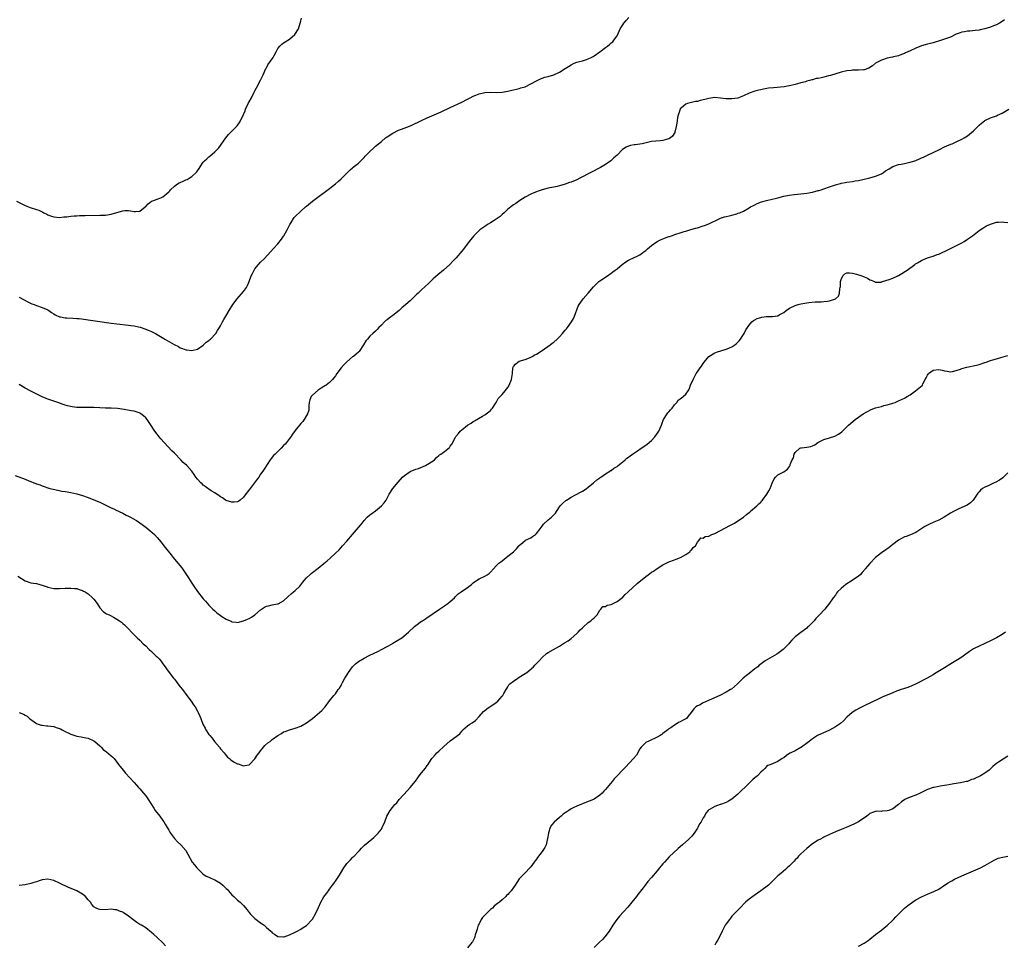
# Model space of a CAD drawing. Units: inches. Extents: x 2553000 to 2556000, y 1518000 to 1521000.
# Drawn here: x 2555077 to 2555420, y 1520505 to 1520826 of the extents above; entities that cross this region are included whole.
import ezdxf

# ---------------------------------------------------------------- set-up
doc = ezdxf.new("R2010")
doc.units = ezdxf.units.IN
doc.header["$MEASUREMENT"] = 0
doc.layers.add('LD25531518_10ft', color=123, linetype='Continuous')

msp = doc.modelspace()

# ---------------------------------------------------------------- linework, layer by layer
at = {"layer": 'LD25531518_10ft'}
for points, elevation in [([(2555076.09, 1520763), (2555079, 1520761.48), (2555080.18, 1520761), (2555080.79, 1520760.79), (2555083, 1520760.14), (2555083.83, 1520759.83), (2555085.19, 1520759.19), (2555085.51, 1520759), (2555086.54, 1520758.54), (2555087, 1520758.26), (2555088.2, 1520757.8), (2555089, 1520757.54), (2555091, 1520757.37), (2555092.48, 1520757.52), (2555093.61, 1520757.61), (2555095, 1520757.79), (2555096.1, 1520757.9), (2555097, 1520757.94), (2555097.99, 1520758.01), (2555099.93, 1520758.07), (2555105, 1520758.14), (2555107, 1520758.19), (2555109, 1520758.46), (2555111, 1520759.07), (2555113, 1520759.67), (2555113.72, 1520759.72), (2555115, 1520759.73), (2555115.68, 1520759.68), (2555117, 1520759.37), (2555117.47, 1520759.47), (2555119, 1520759.53), (2555120.82, 1520761), (2555121, 1520761.17), (2555121.89, 1520762.11), (2555123, 1520762.96), (2555123.08, 1520763), (2555125, 1520763.68), (2555126.23, 1520764.23), (2555127, 1520764.53), (2555127.55, 1520765), (2555128.36, 1520765.64), (2555129, 1520766.25), (2555129.34, 1520766.66), (2555129.6, 1520767), (2555131, 1520768.21), (2555132.1, 1520769), (2555132.65, 1520769.35), (2555133, 1520769.52), (2555134.04, 1520769.96), (2555135, 1520770.45), (2555135.41, 1520770.59), (2555136.13, 1520771), (2555137, 1520771.55), (2555138.61, 1520773), (2555138.8, 1520773.2), (2555139, 1520773.54), (2555139.64, 1520774.36), (2555139.97, 1520775), (2555141, 1520776.55), (2555141.41, 1520777), (2555142.26, 1520777.74), (2555143, 1520778.5), (2555143.3, 1520778.7), (2555145, 1520780.13), (2555146.39, 1520781.61), (2555147, 1520782.43), (2555147.21, 1520782.79), (2555148.83, 1520785), (2555149.83, 1520786.17), (2555150.6, 1520787), (2555152.58, 1520789), (2555152.78, 1520789.22), (2555153.64, 1520790.36), (2555153.97, 1520791), (2555155, 1520793.14), (2555155.57, 1520794.43), (2555155.75, 1520795), (2555156.78, 1520797.22), (2555157, 1520797.64), (2555157.76, 1520799), (2555158.78, 1520801), (2555159, 1520801.46), (2555159.53, 1520802.47), (2555160.89, 1520805.11), (2555161.82, 1520807), (2555162.84, 1520809.16), (2555163, 1520809.41), (2555163.54, 1520810.46), (2555165, 1520812.59), (2555165.31, 1520813), (2555165.76, 1520813.76), (2555166.43, 1520815), (2555167, 1520816.15), (2555167.65, 1520817), (2555168.38, 1520817.62), (2555169, 1520818.08), (2555169.55, 1520818.45), (2555171, 1520819.37), (2555172.94, 1520821.05), (2555174.19, 1520823), (2555174.78, 1520825), (2555174.81, 1520825.19), (2555175, 1520825.83), (2555175.24, 1520826.76)], 8620), ([(2555077, 1520729.57), (2555079.98, 1520727.98), (2555081.34, 1520727.34), (2555082.22, 1520727), (2555083, 1520726.68), (2555085, 1520725.99), (2555087, 1520725.14), (2555087.24, 1520725), (2555088.25, 1520724.25), (2555089, 1520723.75), (2555089.47, 1520723.47), (2555091, 1520722.73), (2555091.3, 1520722.7), (2555093, 1520722.42), (2555093.58, 1520722.42), (2555095.66, 1520722.34), (2555097, 1520722.23), (2555097.87, 1520722.13), (2555109, 1520720.58), (2555111, 1520720.33), (2555115, 1520719.9), (2555115.79, 1520719.79), (2555117, 1520719.59), (2555117.49, 1520719.49), (2555119.11, 1520719.11), (2555121, 1520718.51), (2555121.83, 1520718.17), (2555123, 1520717.71), (2555124.43, 1520717), (2555127.27, 1520715.27), (2555127.69, 1520715), (2555130.9, 1520713.1), (2555132.39, 1520712.39), (2555133, 1520711.99), (2555133.78, 1520711.78), (2555135, 1520711.3), (2555135.3, 1520711.3), (2555137, 1520711.08), (2555139, 1520711.55), (2555141, 1520712.86), (2555142.09, 1520713.91), (2555143, 1520714.53), (2555143.25, 1520714.75), (2555143.58, 1520715), (2555145.42, 1520717), (2555146.02, 1520717.98), (2555146.68, 1520719), (2555147, 1520719.58), (2555147.71, 1520721), (2555148.16, 1520721.84), (2555148.83, 1520723), (2555150.08, 1520725), (2555151.36, 1520727), (2555152.81, 1520729), (2555155, 1520731.58), (2555156.03, 1520733), (2555156.37, 1520733.63), (2555157.06, 1520735), (2555157.75, 1520737), (2555158.11, 1520737.89), (2555158.69, 1520739), (2555159, 1520739.43), (2555160.27, 1520741), (2555161, 1520741.79), (2555162.18, 1520743), (2555164.53, 1520745.47), (2555165.49, 1520746.51), (2555167, 1520748.2), (2555168.24, 1520749.76), (2555169, 1520750.81), (2555169.12, 1520751), (2555170.25, 1520753), (2555171, 1520754.63), (2555171.13, 1520754.87), (2555171.6, 1520755.6), (2555172.47, 1520757), (2555172.7, 1520757.3), (2555173, 1520757.63), (2555175, 1520759.53), (2555176.65, 1520761), (2555177, 1520761.33), (2555179, 1520763.01), (2555185, 1520767.47), (2555187.01, 1520769), (2555188.06, 1520769.94), (2555189, 1520770.76), (2555192.1, 1520773.9), (2555193, 1520774.64), (2555193.19, 1520774.81), (2555195, 1520776.26), (2555195.86, 1520777), (2555197, 1520778.18), (2555197.38, 1520778.62), (2555199, 1520780.31), (2555200.37, 1520781.63), (2555201, 1520782.13), (2555202, 1520783), (2555203, 1520783.82), (2555204.49, 1520785), (2555204.76, 1520785.24), (2555205, 1520785.41), (2555207, 1520786.71), (2555209, 1520787.67), (2555210.02, 1520788.02), (2555212.84, 1520789.16), (2555213, 1520789.2), (2555213.37, 1520789.37), (2555217, 1520791.12), (2555219, 1520792.03), (2555223.84, 1520794.16), (2555227, 1520795.61), (2555231, 1520797.49), (2555233, 1520798.51), (2555233.93, 1520799), (2555235, 1520799.53), (2555235.93, 1520799.93), (2555237, 1520800.37), (2555239, 1520800.87), (2555241, 1520800.93), (2555243, 1520800.86), (2555245, 1520800.98), (2555247, 1520801.33), (2555248.37, 1520801.63), (2555249, 1520801.73), (2555250, 1520802), (2555251, 1520802.17), (2555251.58, 1520802.42), (2555253, 1520802.85), (2555255, 1520803.82), (2555257, 1520804.92), (2555258.38, 1520805.62), (2555259.85, 1520806.15), (2555261, 1520806.43), (2555263, 1520807.03), (2555265, 1520807.86), (2555267, 1520809.15), (2555268.07, 1520809.93), (2555269, 1520810.49), (2555270.12, 1520811), (2555271, 1520811.35), (2555271.51, 1520811.51), (2555273, 1520811.9), (2555274.37, 1520812.37), (2555275, 1520812.53), (2555276.05, 1520813), (2555276.68, 1520813.32), (2555277, 1520813.54), (2555279.02, 1520814.98), (2555281, 1520816.48), (2555281.66, 1520817), (2555282.44, 1520817.56), (2555283, 1520818.08), (2555283.5, 1520818.5), (2555283.88, 1520819), (2555285, 1520820.59), (2555286.13, 1520823), (2555287, 1520824.38), (2555287.43, 1520825), (2555288.16, 1520825.84), (2555289.11, 1520826.89)], 8630), ([(2555419.89, 1520826.11), (2555418.67, 1520825.33), (2555418.12, 1520825), (2555417, 1520824.39), (2555416.03, 1520824.03), (2555415, 1520823.62), (2555413, 1520823.04), (2555411.36, 1520822.64), (2555411, 1520822.57), (2555409.64, 1520822.36), (2555407.8, 1520822.2), (2555407, 1520822.16), (2555405.97, 1520821.97), (2555405, 1520821.82), (2555404.38, 1520821.62), (2555403, 1520821.08), (2555401, 1520820.14), (2555399, 1520819.36), (2555397.21, 1520818.79), (2555395.67, 1520818.33), (2555395, 1520818.16), (2555394.11, 1520817.89), (2555393, 1520817.62), (2555391, 1520817.03), (2555389, 1520816.31), (2555387, 1520815.38), (2555385.39, 1520814.61), (2555385, 1520814.41), (2555383.97, 1520814.03), (2555383, 1520813.63), (2555381.22, 1520813.22), (2555380.88, 1520813.12), (2555380.17, 1520813), (2555379, 1520812.75), (2555377, 1520812.06), (2555374.97, 1520811), (2555373.93, 1520810.07), (2555372.67, 1520809.33), (2555371, 1520808.75), (2555370.73, 1520808.73), (2555369, 1520808.56), (2555368.55, 1520808.55), (2555367, 1520808.58), (2555366.53, 1520808.53), (2555365, 1520808.43), (2555363, 1520807.95), (2555359.27, 1520806.73), (2555358.58, 1520806.58), (2555357, 1520806.17), (2555356.03, 1520805.97), (2555355, 1520805.75), (2555354.35, 1520805.65), (2555353, 1520805.29), (2555352.75, 1520805.25), (2555351.98, 1520805), (2555351, 1520804.74), (2555350.6, 1520804.6), (2555349, 1520804.17), (2555347.81, 1520803.81), (2555347, 1520803.58), (2555345, 1520803.11), (2555344.33, 1520803), (2555343.15, 1520802.85), (2555339.49, 1520802.51), (2555337.7, 1520802.3), (2555336, 1520802), (2555335, 1520801.79), (2555334.36, 1520801.64), (2555333, 1520801.28), (2555331, 1520800.58), (2555329, 1520799.67), (2555327.25, 1520799), (2555327, 1520798.92), (2555325, 1520798.6), (2555323, 1520798.6), (2555321, 1520798.92), (2555319.1, 1520799.1), (2555319, 1520799.09), (2555317, 1520798.78), (2555315.62, 1520798.38), (2555313.99, 1520798.01), (2555313, 1520797.75), (2555312.33, 1520797.67), (2555309.56, 1520797), (2555309, 1520796.78), (2555307.47, 1520795.47), (2555307, 1520795.1), (2555306.94, 1520795), (2555306.26, 1520793), (2555306.08, 1520792.08), (2555305.91, 1520791), (2555305.82, 1520790.18), (2555305.62, 1520789), (2555305.13, 1520787), (2555305.09, 1520786.91), (2555304.33, 1520785.67), (2555303.56, 1520785), (2555303, 1520784.67), (2555302.57, 1520784.57), (2555301, 1520784.09), (2555300.03, 1520784.03), (2555297, 1520783.73), (2555293.72, 1520783), (2555293, 1520782.87), (2555291.37, 1520782.63), (2555291, 1520782.63), (2555289.64, 1520782.36), (2555289, 1520782.18), (2555288.14, 1520781.86), (2555286.97, 1520781), (2555285, 1520778.99), (2555283.95, 1520778.05), (2555283, 1520777.13), (2555282.81, 1520777), (2555281, 1520775.8), (2555279.23, 1520774.77), (2555275.95, 1520773), (2555272.1, 1520771), (2555271, 1520770.49), (2555269, 1520769.65), (2555268.52, 1520769.48), (2555267, 1520768.92), (2555265, 1520768.32), (2555264.16, 1520768.16), (2555263, 1520767.89), (2555261.64, 1520767.64), (2555261, 1520767.51), (2555259, 1520766.99), (2555257.55, 1520766.45), (2555257, 1520766.28), (2555256.1, 1520765.9), (2555255, 1520765.48), (2555253, 1520764.43), (2555251.19, 1520763.19), (2555249.75, 1520762.25), (2555249, 1520761.7), (2555248.56, 1520761.44), (2555247, 1520760.18), (2555245.69, 1520759), (2555245, 1520758.33), (2555244.29, 1520757.71), (2555243, 1520756.71), (2555242.26, 1520756.26), (2555241, 1520755.46), (2555240.2, 1520755), (2555239.48, 1520754.52), (2555239, 1520754.24), (2555237.27, 1520753), (2555237, 1520752.76), (2555235.22, 1520751), (2555233.58, 1520749), (2555231.64, 1520746.36), (2555231, 1520745.58), (2555229, 1520743.27), (2555227.89, 1520742.11), (2555226.88, 1520741), (2555224.65, 1520739), (2555222.65, 1520737.35), (2555221, 1520735.95), (2555219.47, 1520734.53), (2555217, 1520732.15), (2555215.77, 1520731), (2555215.39, 1520730.61), (2555214.36, 1520729.64), (2555213, 1520728.35), (2555211.51, 1520727), (2555210.15, 1520725.85), (2555209.21, 1520725), (2555207, 1520723.23), (2555205.69, 1520722.31), (2555205, 1520721.75), (2555204.56, 1520721.44), (2555204.05, 1520721), (2555203, 1520719.89), (2555202.13, 1520719), (2555201.6, 1520718.4), (2555201, 1520717.77), (2555200.06, 1520717), (2555199, 1520716.04), (2555198.13, 1520715), (2555197.6, 1520714.4), (2555196.78, 1520713), (2555195.27, 1520710.73), (2555195, 1520710.44), (2555194.25, 1520709.75), (2555193.3, 1520709), (2555193, 1520708.78), (2555191, 1520707.11), (2555190.89, 1520707), (2555189.97, 1520706.03), (2555189, 1520704.95), (2555187.52, 1520703), (2555187, 1520702.21), (2555186.47, 1520701.53), (2555186.04, 1520701), (2555185, 1520699.92), (2555183.76, 1520699), (2555183.31, 1520698.69), (2555183, 1520698.56), (2555182.11, 1520697.89), (2555181, 1520697.25), (2555179, 1520695.48), (2555178.63, 1520695), (2555178.16, 1520693.84), (2555177.93, 1520693), (2555177.79, 1520691.79), (2555177.76, 1520691), (2555177.71, 1520690.29), (2555177.34, 1520689), (2555177, 1520688.36), (2555176.13, 1520687), (2555175.62, 1520686.38), (2555175, 1520685.59), (2555173, 1520683.15), (2555172.06, 1520681.94), (2555171.47, 1520681), (2555171, 1520680.4), (2555169.97, 1520679), (2555169.53, 1520678.47), (2555169, 1520677.95), (2555168.09, 1520677), (2555166, 1520675), (2555165.52, 1520674.48), (2555164.29, 1520673), (2555162.22, 1520669.78), (2555161.75, 1520669), (2555161, 1520667.98), (2555160.32, 1520667), (2555159.74, 1520666.26), (2555157.32, 1520663), (2555157, 1520662.52), (2555156.31, 1520661.69), (2555155, 1520659.94), (2555153.92, 1520659), (2555153.39, 1520658.61), (2555153, 1520658.41), (2555151.75, 1520658.25), (2555151, 1520658.24), (2555149, 1520658.85), (2555148.73, 1520659), (2555147.71, 1520659.71), (2555147, 1520660.09), (2555146.51, 1520660.51), (2555145, 1520661.47), (2555143.81, 1520662.19), (2555143, 1520662.73), (2555142.85, 1520662.85), (2555142.62, 1520663), (2555141.72, 1520663.72), (2555141, 1520664.18), (2555140.61, 1520664.61), (2555140.15, 1520665), (2555139, 1520666.29), (2555138.47, 1520667), (2555137.87, 1520667.87), (2555137.01, 1520669), (2555135.26, 1520671), (2555134.08, 1520672.08), (2555133.27, 1520673), (2555131, 1520675.28), (2555130.12, 1520676.12), (2555127.39, 1520679), (2555126.31, 1520680.31), (2555125.71, 1520681), (2555125, 1520681.97), (2555124.21, 1520683), (2555123.7, 1520683.7), (2555122.91, 1520684.91), (2555121.46, 1520687), (2555121, 1520687.55), (2555120.29, 1520688.29), (2555119.32, 1520689), (2555119, 1520689.21), (2555118.7, 1520689.3), (2555117, 1520689.87), (2555115.95, 1520690.05), (2555113.48, 1520690.52), (2555111.13, 1520690.87), (2555109, 1520690.94), (2555107, 1520690.93), (2555105, 1520691.06), (2555103, 1520691.23), (2555101, 1520691.25), (2555099, 1520691.16), (2555097, 1520691.23), (2555095.46, 1520691.46), (2555093.81, 1520691.81), (2555093, 1520692.07), (2555092.27, 1520692.27), (2555090.79, 1520692.79), (2555089, 1520693.37), (2555087, 1520694.09), (2555086.38, 1520694.38), (2555085, 1520694.96), (2555081, 1520696.88), (2555079, 1520697.96), (2555077, 1520699.21)], 8640), ([(2555075.55, 1520667.55), (2555079, 1520666.22), (2555080.34, 1520665.66), (2555081, 1520665.43), (2555082.1, 1520665), (2555082.77, 1520664.77), (2555083, 1520664.66), (2555084.25, 1520664.25), (2555085, 1520663.9), (2555085.68, 1520663.68), (2555087, 1520663.19), (2555087.68, 1520663), (2555089.38, 1520662.62), (2555091.86, 1520662.14), (2555093, 1520661.93), (2555095, 1520661.6), (2555097, 1520661.21), (2555099, 1520660.62), (2555101, 1520659.89), (2555103, 1520659.07), (2555105, 1520658.2), (2555109, 1520656.33), (2555109.94, 1520655.94), (2555111, 1520655.38), (2555111.27, 1520655.27), (2555111.77, 1520655), (2555113, 1520654.39), (2555114.25, 1520653.75), (2555115, 1520653.38), (2555115.72, 1520653), (2555116.57, 1520652.57), (2555117.84, 1520651.84), (2555119, 1520651.03), (2555121, 1520649.55), (2555122.41, 1520648.41), (2555124.05, 1520647), (2555125, 1520645.96), (2555126.34, 1520644.34), (2555127.3, 1520643), (2555129.89, 1520639.89), (2555130.56, 1520639), (2555132.18, 1520637), (2555133, 1520636.04), (2555133.49, 1520635.49), (2555133.86, 1520635), (2555135.25, 1520633), (2555135.94, 1520631.94), (2555136.44, 1520631), (2555137, 1520630.06), (2555137.7, 1520629), (2555139, 1520627.18), (2555141, 1520624.65), (2555141.78, 1520623.78), (2555143, 1520622.38), (2555144.38, 1520621), (2555145, 1520620.4), (2555145.79, 1520619.79), (2555147, 1520618.82), (2555147.52, 1520618.48), (2555149, 1520617.57), (2555150.34, 1520617), (2555150.78, 1520616.78), (2555151, 1520616.63), (2555152.5, 1520616.5), (2555153, 1520616.42), (2555155, 1520616.95), (2555156.43, 1520617.57), (2555157, 1520617.76), (2555157.77, 1520618.23), (2555159, 1520619.01), (2555161, 1520620.77), (2555161.29, 1520621), (2555162.33, 1520621.67), (2555163, 1520622.02), (2555163.78, 1520622.22), (2555165, 1520622.49), (2555166.83, 1520622.83), (2555167, 1520622.84), (2555167.12, 1520622.88), (2555169, 1520623.96), (2555170.54, 1520625.46), (2555171.6, 1520626.4), (2555172.44, 1520627), (2555173, 1520627.48), (2555174.59, 1520629), (2555175, 1520629.52), (2555175.63, 1520630.37), (2555176.14, 1520631), (2555177, 1520631.92), (2555178.14, 1520633), (2555178.61, 1520633.39), (2555181, 1520635.29), (2555183, 1520636.91), (2555184.13, 1520637.87), (2555185.19, 1520638.81), (2555187, 1520640.46), (2555188.29, 1520641.71), (2555189.5, 1520643), (2555191, 1520644.69), (2555193.01, 1520646.99), (2555195.76, 1520650.24), (2555196.33, 1520651), (2555197, 1520651.84), (2555198.12, 1520653), (2555199, 1520653.81), (2555199.7, 1520654.3), (2555201, 1520655.28), (2555203.05, 1520657), (2555203.97, 1520658.03), (2555204.63, 1520659), (2555205.69, 1520661), (2555206.96, 1520663), (2555208.83, 1520665.17), (2555210.35, 1520667), (2555211, 1520667.58), (2555213, 1520668.87), (2555215, 1520669.69), (2555215.98, 1520670.02), (2555218.32, 1520671), (2555219, 1520671.34), (2555221, 1520672.62), (2555221.5, 1520673), (2555222.23, 1520673.77), (2555223, 1520674.45), (2555223.27, 1520674.73), (2555223.64, 1520675), (2555225, 1520675.9), (2555226.7, 1520677.3), (2555227, 1520677.74), (2555227.54, 1520678.46), (2555228.66, 1520680.66), (2555228.91, 1520681.09), (2555229.79, 1520682.21), (2555230.45, 1520683), (2555231, 1520683.47), (2555233, 1520685.06), (2555234.23, 1520685.77), (2555235, 1520686.36), (2555235.43, 1520686.57), (2555238.2, 1520688.2), (2555239, 1520688.64), (2555239.52, 1520689), (2555240.36, 1520689.64), (2555241, 1520690.21), (2555241.38, 1520690.62), (2555241.67, 1520691), (2555243, 1520692.98), (2555243.67, 1520694.33), (2555244.34, 1520695), (2555245, 1520695.76), (2555246.12, 1520697), (2555247, 1520698.22), (2555247.45, 1520699), (2555248.26, 1520701), (2555248.58, 1520703), (2555248.77, 1520705), (2555249, 1520705.49), (2555249.7, 1520706.3), (2555250.5, 1520707), (2555251, 1520707.29), (2555253, 1520707.92), (2555254.5, 1520708.5), (2555255, 1520708.73), (2555255.45, 1520709), (2555256.46, 1520709.54), (2555257, 1520709.8), (2555258.96, 1520711), (2555261.78, 1520713), (2555262.45, 1520713.55), (2555263, 1520713.91), (2555264.19, 1520715), (2555265, 1520715.79), (2555266.04, 1520717), (2555266.45, 1520717.54), (2555267, 1520718.17), (2555267.38, 1520718.62), (2555267.72, 1520719), (2555269.17, 1520721), (2555269.82, 1520722.18), (2555270.18, 1520723), (2555271.54, 1520726.46), (2555271.82, 1520727), (2555273, 1520728.69), (2555273.25, 1520729), (2555275.02, 1520730.98), (2555276.79, 1520733.21), (2555278.63, 1520735), (2555279, 1520735.28), (2555281.64, 1520737), (2555283, 1520737.95), (2555283.59, 1520738.41), (2555284.32, 1520739), (2555285, 1520739.51), (2555286.84, 1520741), (2555288.13, 1520741.87), (2555289, 1520742.44), (2555291, 1520743.4), (2555291.81, 1520743.81), (2555293, 1520744.37), (2555293.86, 1520745), (2555294.5, 1520745.5), (2555295, 1520745.86), (2555295.59, 1520746.41), (2555297, 1520747.55), (2555299, 1520748.93), (2555300.34, 1520749.66), (2555301, 1520749.92), (2555303, 1520750.67), (2555303.26, 1520750.74), (2555303.98, 1520751), (2555305.51, 1520751.51), (2555307, 1520751.95), (2555308.41, 1520752.41), (2555309, 1520752.58), (2555310.32, 1520753), (2555312.37, 1520753.63), (2555313, 1520753.79), (2555315, 1520754.41), (2555315.43, 1520754.57), (2555317, 1520755.17), (2555320.74, 1520757), (2555321, 1520757.11), (2555322.44, 1520757.56), (2555323, 1520757.72), (2555324.07, 1520757.93), (2555325, 1520758.17), (2555326.65, 1520758.65), (2555327.21, 1520758.79), (2555327.69, 1520759), (2555329, 1520759.52), (2555331, 1520760.65), (2555331.51, 1520761), (2555332.46, 1520761.54), (2555333, 1520761.77), (2555333.81, 1520762.18), (2555335.27, 1520762.73), (2555337, 1520763.26), (2555339, 1520763.73), (2555339.98, 1520763.98), (2555341, 1520764.2), (2555343, 1520764.74), (2555344.86, 1520765.14), (2555346.62, 1520765.38), (2555349, 1520765.61), (2555351, 1520765.84), (2555353, 1520766.19), (2555355, 1520766.68), (2555355.25, 1520766.75), (2555356.02, 1520767), (2555357, 1520767.34), (2555359, 1520768.06), (2555360.64, 1520768.64), (2555361, 1520768.75), (2555362.79, 1520769.21), (2555363, 1520769.29), (2555364.48, 1520769.52), (2555365, 1520769.63), (2555367, 1520769.9), (2555367.92, 1520770.08), (2555369, 1520770.24), (2555370.55, 1520770.56), (2555373, 1520771.1), (2555375, 1520771.68), (2555377, 1520772.56), (2555377.75, 1520773), (2555378.48, 1520773.52), (2555379.68, 1520774.32), (2555381, 1520775.05), (2555383, 1520775.75), (2555383.91, 1520775.91), (2555385, 1520776.14), (2555386.42, 1520776.42), (2555387, 1520776.55), (2555389, 1520777.18), (2555390.25, 1520777.75), (2555391, 1520778.05), (2555391.63, 1520778.37), (2555393.04, 1520779), (2555397.26, 1520781), (2555399, 1520781.87), (2555399.78, 1520782.22), (2555401.17, 1520782.83), (2555401.62, 1520783), (2555403, 1520783.61), (2555405, 1520784.55), (2555405.79, 1520785), (2555407, 1520785.77), (2555409, 1520787.48), (2555410.53, 1520789), (2555411, 1520789.43), (2555411.84, 1520790.16), (2555412.87, 1520791), (2555413, 1520791.09), (2555415, 1520792.01), (2555417, 1520792.75), (2555417.45, 1520793), (2555419, 1520793.66), (2555421.29, 1520795)], 8650), ([(2555076.49, 1520632.49), (2555077.74, 1520631.74), (2555079, 1520630.92), (2555079.1, 1520630.9), (2555081, 1520630.22), (2555081.89, 1520630.11), (2555083, 1520629.89), (2555085.3, 1520629.3), (2555086.74, 1520628.74), (2555087, 1520628.66), (2555089, 1520628.2), (2555091, 1520628.15), (2555093, 1520628.28), (2555094.31, 1520628.31), (2555095, 1520628.34), (2555096.21, 1520628.21), (2555097, 1520628.16), (2555097.86, 1520627.86), (2555099, 1520627.54), (2555099.33, 1520627.33), (2555099.9, 1520627), (2555101, 1520626.3), (2555102.51, 1520625), (2555102.73, 1520624.73), (2555103, 1520624.45), (2555104.07, 1520623), (2555105, 1520621.51), (2555106.18, 1520620.18), (2555107, 1520619.65), (2555107.41, 1520619.41), (2555108.32, 1520619), (2555109, 1520618.64), (2555109.82, 1520618.18), (2555111, 1520617.55), (2555111.9, 1520617), (2555112.53, 1520616.53), (2555113, 1520616.07), (2555113.6, 1520615.6), (2555115, 1520614.14), (2555116.04, 1520613), (2555116.54, 1520612.54), (2555117.54, 1520611.54), (2555118.01, 1520611), (2555119, 1520610.2), (2555120.17, 1520609), (2555120.6, 1520608.6), (2555121, 1520608.26), (2555122.19, 1520607), (2555123, 1520606.26), (2555124.66, 1520604.66), (2555125, 1520604.38), (2555125.68, 1520603.68), (2555126.27, 1520603), (2555127, 1520602.04), (2555127.74, 1520601), (2555128.22, 1520600.22), (2555129.11, 1520599), (2555130.65, 1520597), (2555131, 1520596.6), (2555131.71, 1520595.71), (2555132.19, 1520595), (2555133, 1520594.02), (2555133.77, 1520593), (2555135.32, 1520591), (2555136.84, 1520589), (2555137.68, 1520587.68), (2555138.2, 1520587), (2555139, 1520585.52), (2555139.3, 1520585), (2555139.78, 1520583.78), (2555140.15, 1520583), (2555140.87, 1520581), (2555141.64, 1520579.64), (2555141.87, 1520579), (2555143, 1520577.44), (2555143.3, 1520577), (2555144.13, 1520576.13), (2555144.97, 1520575), (2555146.63, 1520573), (2555146.76, 1520572.76), (2555147, 1520572.44), (2555148.25, 1520571), (2555149, 1520570.03), (2555149.52, 1520569.52), (2555150.18, 1520569), (2555150.6, 1520568.6), (2555151.82, 1520567.82), (2555153, 1520567.18), (2555153.14, 1520567.14), (2555155, 1520566.51), (2555155.44, 1520566.56), (2555157, 1520566.88), (2555157.14, 1520567), (2555159, 1520568.87), (2555159.84, 1520570.16), (2555160.44, 1520571), (2555161, 1520571.74), (2555162.02, 1520573), (2555162.47, 1520573.53), (2555163.55, 1520574.45), (2555164.26, 1520575), (2555165, 1520575.6), (2555167, 1520577.1), (2555168.23, 1520577.77), (2555169, 1520578.29), (2555169.52, 1520578.48), (2555171, 1520579.07), (2555173, 1520579.58), (2555175, 1520580.3), (2555177, 1520581.4), (2555179.08, 1520582.92), (2555181.47, 1520585), (2555182.25, 1520585.75), (2555183.23, 1520586.77), (2555183.42, 1520587), (2555185, 1520589.16), (2555186.47, 1520591), (2555187, 1520591.58), (2555188.02, 1520593), (2555188.48, 1520593.52), (2555189, 1520594.5), (2555189.19, 1520594.81), (2555189.24, 1520595), (2555189.48, 1520595.48), (2555190.34, 1520597), (2555191, 1520598.09), (2555191.36, 1520598.64), (2555191.55, 1520599), (2555193, 1520601), (2555194.02, 1520601.98), (2555195, 1520602.8), (2555197, 1520603.99), (2555199, 1520604.95), (2555201.76, 1520606.24), (2555203.08, 1520606.92), (2555205, 1520608.04), (2555206.75, 1520609), (2555207, 1520609.16), (2555208.17, 1520609.83), (2555210.1, 1520611), (2555212.44, 1520613), (2555214.53, 1520615), (2555215, 1520615.37), (2555217, 1520616.81), (2555217.29, 1520617), (2555218.37, 1520617.63), (2555219, 1520618.06), (2555219.58, 1520618.42), (2555221, 1520619.46), (2555223.18, 1520621), (2555224.28, 1520621.72), (2555225, 1520622.13), (2555225.49, 1520622.51), (2555226.16, 1520623), (2555227, 1520623.71), (2555228.42, 1520625), (2555228.67, 1520625.33), (2555229, 1520625.63), (2555229.68, 1520626.32), (2555230.79, 1520627), (2555233, 1520628.59), (2555234.37, 1520629.63), (2555235, 1520630.2), (2555236.12, 1520631), (2555237, 1520631.54), (2555239, 1520632.49), (2555239.81, 1520633), (2555240.52, 1520633.48), (2555241, 1520633.89), (2555241.99, 1520635), (2555243, 1520636.06), (2555243.93, 1520637), (2555244.52, 1520637.48), (2555245, 1520637.84), (2555246.45, 1520639), (2555247, 1520639.41), (2555248.93, 1520641), (2555249.98, 1520642.02), (2555250.85, 1520643), (2555251, 1520643.2), (2555252.19, 1520644.19), (2555253, 1520644.89), (2555253.21, 1520645), (2555255, 1520645.85), (2555255.65, 1520646.35), (2555256.61, 1520647), (2555257, 1520647.31), (2555258.3, 1520649), (2555258.59, 1520649.41), (2555259, 1520649.92), (2555259.43, 1520650.57), (2555261, 1520652.06), (2555262.26, 1520653), (2555263.6, 1520654.4), (2555263.92, 1520655), (2555265.18, 1520657), (2555266.11, 1520657.89), (2555267.19, 1520658.81), (2555267.44, 1520659), (2555269, 1520659.96), (2555272.28, 1520661.72), (2555273, 1520662.14), (2555273.56, 1520662.44), (2555274.38, 1520663), (2555275, 1520663.46), (2555276.86, 1520665), (2555277.93, 1520666.07), (2555279, 1520666.75), (2555279.13, 1520666.87), (2555279.39, 1520667), (2555281, 1520668.14), (2555282.49, 1520669), (2555282.78, 1520669.22), (2555283, 1520669.33), (2555283.9, 1520670.1), (2555285, 1520670.72), (2555285.4, 1520671), (2555287, 1520672.33), (2555287.84, 1520673), (2555288.47, 1520673.53), (2555289, 1520673.9), (2555289.6, 1520674.4), (2555290.44, 1520675), (2555292.12, 1520676.12), (2555293.39, 1520677), (2555295, 1520678.07), (2555295.53, 1520678.47), (2555297, 1520679.71), (2555298.17, 1520681), (2555299.35, 1520682.65), (2555299.55, 1520683), (2555300.45, 1520685), (2555300.59, 1520685.41), (2555301, 1520686.49), (2555301.22, 1520687), (2555302.41, 1520689), (2555302.65, 1520689.35), (2555303, 1520689.74), (2555303.63, 1520690.37), (2555304.17, 1520691), (2555305, 1520692.11), (2555305.79, 1520693), (2555306.29, 1520693.71), (2555307, 1520694.22), (2555307.42, 1520694.58), (2555308.03, 1520695), (2555309, 1520695.85), (2555309.81, 1520697), (2555310.23, 1520697.77), (2555310.63, 1520699), (2555311.48, 1520701), (2555312.6, 1520703), (2555313, 1520703.63), (2555313.96, 1520705), (2555314.37, 1520705.63), (2555315, 1520706.55), (2555315.35, 1520707), (2555316.99, 1520709.01), (2555319, 1520710.18), (2555319.57, 1520710.43), (2555323, 1520711.49), (2555323.9, 1520711.9), (2555325, 1520712.35), (2555326.05, 1520713), (2555326.58, 1520713.42), (2555327.55, 1520714.45), (2555327.95, 1520715), (2555329, 1520716.6), (2555329.24, 1520717), (2555329.8, 1520718.2), (2555330.4, 1520719), (2555331, 1520719.91), (2555331.91, 1520721), (2555332.48, 1520721.52), (2555333, 1520721.72), (2555333.82, 1520722.18), (2555335, 1520722.53), (2555335.39, 1520722.61), (2555337, 1520722.86), (2555337.15, 1520722.86), (2555339, 1520722.9), (2555339.11, 1520722.89), (2555341, 1520723.14), (2555341.41, 1520723.41), (2555343, 1520724.28), (2555343.88, 1520725), (2555345, 1520725.77), (2555347, 1520726.7), (2555347.99, 1520727), (2555349, 1520727.25), (2555351, 1520727.64), (2555351.74, 1520727.74), (2555353.94, 1520727.94), (2555355, 1520727.95), (2555356.03, 1520728.03), (2555357, 1520728.04), (2555358.22, 1520728.22), (2555359, 1520728.31), (2555361, 1520729), (2555362.09, 1520729.91), (2555362.43, 1520731), (2555362.49, 1520732.49), (2555362.67, 1520733), (2555362.74, 1520733.26), (2555362.79, 1520735), (2555363, 1520735.76), (2555363.54, 1520737), (2555364.3, 1520737.7), (2555365, 1520738.02), (2555365.89, 1520738.11), (2555367, 1520737.99), (2555368.38, 1520737.62), (2555370.23, 1520737), (2555370.76, 1520736.76), (2555371, 1520736.63), (2555372.16, 1520736.16), (2555373, 1520735.61), (2555373.49, 1520735.49), (2555374.64, 1520735), (2555374.88, 1520734.88), (2555375, 1520734.85), (2555375.13, 1520734.87), (2555377, 1520734.87), (2555377.08, 1520734.92), (2555377.41, 1520735), (2555379.7, 1520735.7), (2555381, 1520736.27), (2555382.73, 1520737), (2555382.89, 1520737.11), (2555383, 1520737.15), (2555384.11, 1520737.89), (2555385.38, 1520738.62), (2555385.94, 1520739), (2555388.62, 1520741), (2555388.85, 1520741.15), (2555389.53, 1520741.53), (2555391, 1520742.42), (2555391.38, 1520742.62), (2555393, 1520743.29), (2555393.44, 1520743.44), (2555395, 1520743.9), (2555396.44, 1520744.44), (2555397, 1520744.6), (2555397.91, 1520745), (2555398.65, 1520745.35), (2555399, 1520745.54), (2555401.29, 1520746.71), (2555405, 1520748.53), (2555405.85, 1520749), (2555407, 1520749.75), (2555407.7, 1520750.3), (2555408.72, 1520751), (2555411, 1520752.78), (2555412.33, 1520753.67), (2555413, 1520754.08), (2555413.61, 1520754.39), (2555415, 1520755.05), (2555417, 1520755.71), (2555417.72, 1520755.72), (2555419, 1520755.82), (2555419.69, 1520755.69), (2555421, 1520755.62)], 8660), ([(2555077, 1520585.02), (2555078.52, 1520584.52), (2555079, 1520584.18), (2555079.78, 1520583.78), (2555080.51, 1520583), (2555083, 1520581.22), (2555083.59, 1520581), (2555084.68, 1520580.68), (2555085, 1520580.62), (2555086.44, 1520580.44), (2555087, 1520580.42), (2555089, 1520580.13), (2555089.87, 1520579.87), (2555091, 1520579.45), (2555091.31, 1520579.31), (2555091.88, 1520579), (2555093, 1520578.48), (2555094.05, 1520577.95), (2555095, 1520577.51), (2555097, 1520576.83), (2555098.54, 1520576.54), (2555099, 1520576.47), (2555100.22, 1520576.22), (2555101, 1520576.08), (2555103, 1520575.22), (2555103.29, 1520575), (2555105, 1520573.45), (2555105.46, 1520573), (2555106.18, 1520572.18), (2555107, 1520571.58), (2555107.31, 1520571.31), (2555109, 1520569.99), (2555109.51, 1520569.51), (2555109.98, 1520569), (2555111, 1520567.82), (2555111.59, 1520567), (2555113.14, 1520565), (2555113.97, 1520563.97), (2555117, 1520560.66), (2555117.77, 1520559.77), (2555118.5, 1520559), (2555118.73, 1520558.73), (2555119, 1520558.45), (2555120.24, 1520557), (2555121, 1520556.03), (2555121.76, 1520555), (2555123.78, 1520551.78), (2555124.33, 1520551), (2555125.9, 1520549), (2555127, 1520547.5), (2555127.33, 1520547), (2555127.8, 1520546.2), (2555128.49, 1520545), (2555128.66, 1520544.66), (2555129, 1520544.1), (2555129.39, 1520543.39), (2555129.65, 1520543), (2555131, 1520541.17), (2555132.02, 1520540.02), (2555133.21, 1520539), (2555135.02, 1520537), (2555135.7, 1520535.7), (2555137.16, 1520533), (2555138.01, 1520532.01), (2555138.74, 1520531), (2555139, 1520530.71), (2555140.88, 1520528.88), (2555142.08, 1520528.08), (2555143, 1520527.69), (2555143.45, 1520527.45), (2555144.42, 1520527), (2555145, 1520526.77), (2555145.58, 1520526.42), (2555147, 1520525.63), (2555147.83, 1520525), (2555148.43, 1520524.43), (2555149, 1520523.77), (2555149.42, 1520523.42), (2555149.79, 1520523), (2555151, 1520521.56), (2555151.63, 1520521), (2555152.32, 1520520.32), (2555153, 1520519.7), (2555153.4, 1520519.4), (2555153.85, 1520519), (2555155, 1520517.83), (2555156.32, 1520516.32), (2555157, 1520515.41), (2555157.35, 1520515), (2555159, 1520513.38), (2555159.45, 1520513), (2555161, 1520511.86), (2555161.52, 1520511.52), (2555162.18, 1520511), (2555163, 1520510.27), (2555164.51, 1520509), (2555164.74, 1520508.74), (2555165, 1520508.4), (2555165.86, 1520507.86), (2555167, 1520507.05), (2555169, 1520506.95), (2555169.17, 1520507), (2555171, 1520507.63), (2555173, 1520508.63), (2555173.67, 1520509), (2555175, 1520509.65), (2555175.77, 1520510.23), (2555177, 1520510.96), (2555178.95, 1520513.05), (2555179, 1520513.1), (2555180.09, 1520515), (2555181.13, 1520517.13), (2555181.93, 1520519), (2555183, 1520520.93), (2555183.95, 1520522.05), (2555184.58, 1520523), (2555185, 1520523.57), (2555185.95, 1520525), (2555186.42, 1520525.58), (2555187.3, 1520526.7), (2555187.48, 1520527), (2555188.44, 1520528.44), (2555188.83, 1520529), (2555189.98, 1520531), (2555191, 1520532.45), (2555191.48, 1520533), (2555192.24, 1520533.76), (2555193, 1520534.55), (2555193.24, 1520534.76), (2555193.49, 1520535), (2555195, 1520536.63), (2555195.39, 1520537), (2555196.14, 1520537.86), (2555197.15, 1520538.85), (2555199.74, 1520541), (2555200.42, 1520541.58), (2555201, 1520542.12), (2555201.87, 1520543), (2555203, 1520544.42), (2555203.34, 1520545), (2555204.2, 1520547), (2555204.96, 1520549), (2555206.08, 1520551), (2555207.7, 1520553), (2555208.35, 1520553.65), (2555209.25, 1520554.75), (2555212.1, 1520557.9), (2555213.05, 1520559), (2555214.85, 1520561.15), (2555215.72, 1520562.28), (2555216.2, 1520563), (2555217, 1520564.05), (2555218.36, 1520565.64), (2555219, 1520566.59), (2555219.19, 1520566.81), (2555219.78, 1520567.78), (2555220.56, 1520569), (2555220.74, 1520569.26), (2555221.67, 1520570.33), (2555222.3, 1520571), (2555223, 1520571.62), (2555224.74, 1520573.26), (2555227, 1520575.17), (2555227.74, 1520575.74), (2555229.44, 1520577), (2555230.32, 1520577.68), (2555231, 1520578.57), (2555231.22, 1520578.78), (2555231.39, 1520579), (2555233, 1520580.42), (2555233.78, 1520581), (2555234.55, 1520581.45), (2555235.72, 1520582.29), (2555237, 1520583.61), (2555238.58, 1520585.42), (2555239, 1520585.8), (2555239.69, 1520586.31), (2555243, 1520588.52), (2555243.48, 1520589), (2555244.2, 1520589.8), (2555245, 1520590.71), (2555245.23, 1520591), (2555245.61, 1520591.61), (2555246.44, 1520593), (2555246.62, 1520593.38), (2555247, 1520593.98), (2555247.37, 1520594.63), (2555247.68, 1520595), (2555249, 1520595.97), (2555250.46, 1520597), (2555251, 1520597.29), (2555253, 1520598.59), (2555253.57, 1520599), (2555255.89, 1520601), (2555256.45, 1520601.55), (2555257.48, 1520602.52), (2555257.9, 1520603), (2555259, 1520604.18), (2555260.46, 1520605.54), (2555261, 1520605.89), (2555262.87, 1520607), (2555265, 1520608.18), (2555266.75, 1520609.25), (2555267.96, 1520610.04), (2555269, 1520610.86), (2555271, 1520612.55), (2555271.46, 1520613), (2555272.22, 1520613.78), (2555273, 1520614.51), (2555273.25, 1520614.75), (2555275, 1520616.32), (2555275.95, 1520617), (2555276.49, 1520617.51), (2555277, 1520618.05), (2555277.52, 1520618.48), (2555278.07, 1520619), (2555279, 1520620.65), (2555279.36, 1520621), (2555280.07, 1520621.93), (2555281, 1520621.97), (2555281.62, 1520622.38), (2555283, 1520622.64), (2555283.21, 1520622.79), (2555285, 1520623.65), (2555287, 1520625.2), (2555287.89, 1520626.11), (2555288.87, 1520627), (2555292.02, 1520629.98), (2555295, 1520632.44), (2555295.83, 1520633), (2555297, 1520633.87), (2555297.71, 1520634.29), (2555299, 1520635.19), (2555301, 1520636.47), (2555303, 1520637.46), (2555305, 1520638.22), (2555305.59, 1520638.41), (2555307.04, 1520638.96), (2555309, 1520640.07), (2555310.3, 1520641), (2555310.62, 1520641.38), (2555311, 1520641.74), (2555311.54, 1520642.46), (2555312.36, 1520643), (2555313, 1520644.35), (2555313.63, 1520645), (2555314.13, 1520645.87), (2555315, 1520645.76), (2555315.68, 1520646.32), (2555317, 1520646.46), (2555318.01, 1520647), (2555319, 1520647.37), (2555322.71, 1520649.29), (2555323, 1520649.46), (2555324.03, 1520649.97), (2555325, 1520650.53), (2555325.9, 1520651), (2555327, 1520651.72), (2555329.03, 1520653), (2555330.05, 1520653.95), (2555331, 1520654.65), (2555331.17, 1520654.83), (2555331.39, 1520655), (2555333, 1520656.39), (2555333.65, 1520657), (2555334.32, 1520657.68), (2555335, 1520658.3), (2555335.32, 1520658.68), (2555335.64, 1520659), (2555337.11, 1520661), (2555337.78, 1520662.22), (2555338.24, 1520663), (2555339, 1520664.92), (2555339.64, 1520666.36), (2555340.1, 1520667), (2555341, 1520667.78), (2555343, 1520668.84), (2555344.29, 1520669.71), (2555345, 1520670.7), (2555345.14, 1520670.86), (2555345.23, 1520671), (2555345.31, 1520671.31), (2555346.01, 1520673), (2555346.37, 1520673.63), (2555346.64, 1520675), (2555347, 1520675.52), (2555348.65, 1520677), (2555349, 1520677.15), (2555349.19, 1520677.19), (2555351, 1520677.4), (2555352.39, 1520677.61), (2555353, 1520677.86), (2555353.79, 1520678.21), (2555354.9, 1520679), (2555357, 1520680.01), (2555359, 1520680.63), (2555360.77, 1520681.23), (2555362.06, 1520681.94), (2555363.21, 1520682.79), (2555365, 1520684.47), (2555365.54, 1520685), (2555367.88, 1520687), (2555369, 1520687.8), (2555370.71, 1520689), (2555372.14, 1520689.86), (2555373.49, 1520690.51), (2555375, 1520691.06), (2555377, 1520691.6), (2555377.86, 1520691.86), (2555379, 1520692.13), (2555380.64, 1520692.64), (2555381, 1520692.73), (2555381.76, 1520693), (2555383, 1520693.49), (2555384.02, 1520693.98), (2555385, 1520694.41), (2555385.37, 1520694.63), (2555385.99, 1520695), (2555387, 1520695.66), (2555388.85, 1520697), (2555390.05, 1520697.95), (2555391.14, 1520698.86), (2555391.28, 1520699), (2555391.46, 1520699.46), (2555392.23, 1520701), (2555392.53, 1520701.47), (2555393, 1520702.46), (2555393.22, 1520702.78), (2555393.39, 1520703), (2555395, 1520704.2), (2555397, 1520704.45), (2555398.2, 1520704.2), (2555399, 1520703.99), (2555399.86, 1520703.86), (2555401, 1520703.66), (2555401.77, 1520703.77), (2555403, 1520704.03), (2555404.53, 1520704.53), (2555405, 1520704.72), (2555406.75, 1520705.25), (2555410.06, 1520705.94), (2555411, 1520706.16), (2555413, 1520706.83), (2555413.43, 1520707), (2555415, 1520707.57), (2555415.79, 1520707.79), (2555417, 1520708.19), (2555418.59, 1520708.59), (2555421, 1520709.29)], 8670), ([(2555421, 1520668.44), (2555419.22, 1520666.78), (2555418.08, 1520665.92), (2555416.79, 1520665.21), (2555416.25, 1520665), (2555413.87, 1520663.87), (2555413, 1520663.5), (2555412.22, 1520663), (2555411.53, 1520662.47), (2555411, 1520661.87), (2555410.61, 1520661.39), (2555408.94, 1520659), (2555407.98, 1520658.02), (2555406.8, 1520657.2), (2555403.93, 1520655.93), (2555403, 1520655.49), (2555402.1, 1520655), (2555401, 1520654.37), (2555398.83, 1520653), (2555397, 1520652), (2555395.3, 1520651.3), (2555393.49, 1520650.51), (2555392.17, 1520649.83), (2555389, 1520647.64), (2555387.11, 1520646.89), (2555385.64, 1520646.36), (2555385, 1520646.16), (2555384.28, 1520645.72), (2555383, 1520645.07), (2555381, 1520643.49), (2555380.35, 1520643), (2555379.63, 1520642.37), (2555379, 1520641.99), (2555378.42, 1520641.58), (2555377.46, 1520641), (2555377, 1520640.66), (2555374.92, 1520639), (2555373, 1520636.89), (2555371.38, 1520635), (2555371.19, 1520634.81), (2555370.26, 1520633.74), (2555369.59, 1520633), (2555369, 1520632.51), (2555366.88, 1520631), (2555365, 1520629.83), (2555364.51, 1520629.49), (2555363.89, 1520629), (2555363, 1520628.24), (2555361.77, 1520627), (2555361.43, 1520626.57), (2555361, 1520625.93), (2555360.27, 1520625), (2555359, 1520623.06), (2555357.32, 1520621), (2555355.41, 1520619), (2555355.2, 1520618.8), (2555354.22, 1520617.78), (2555353.58, 1520617), (2555351.64, 1520615), (2555351.3, 1520614.7), (2555351, 1520614.45), (2555349, 1520612.92), (2555347, 1520611.35), (2555346.61, 1520611), (2555345.79, 1520610.21), (2555345, 1520609.26), (2555344.76, 1520609), (2555343, 1520607.16), (2555342.83, 1520607), (2555341, 1520605.61), (2555340.64, 1520605.36), (2555339, 1520604.37), (2555336.51, 1520603), (2555335.61, 1520602.39), (2555335, 1520601.88), (2555334.51, 1520601.49), (2555333.99, 1520601), (2555333, 1520600.2), (2555331, 1520598.64), (2555330.03, 1520597.97), (2555328.91, 1520597), (2555326.94, 1520595), (2555325.91, 1520594.09), (2555324.8, 1520593.2), (2555324.5, 1520593), (2555323, 1520592.15), (2555320.78, 1520591), (2555315, 1520588.36), (2555313.65, 1520587.66), (2555313, 1520587.35), (2555312.46, 1520587), (2555311.69, 1520586.31), (2555310.8, 1520585), (2555309.77, 1520583.77), (2555309.16, 1520583), (2555309, 1520582.89), (2555307.79, 1520582.21), (2555307, 1520581.75), (2555306.45, 1520581.55), (2555305.64, 1520581), (2555305, 1520580.62), (2555303.76, 1520579.75), (2555303, 1520579.31), (2555302.66, 1520579), (2555301, 1520577.75), (2555300.6, 1520577.4), (2555299.99, 1520577), (2555299, 1520576.42), (2555297.99, 1520575.99), (2555297, 1520575.53), (2555295.82, 1520575), (2555295.27, 1520574.73), (2555295, 1520574.56), (2555293.38, 1520573), (2555293, 1520572.4), (2555291.75, 1520570.25), (2555290.7, 1520569), (2555287.92, 1520566.08), (2555286.94, 1520565), (2555285.1, 1520563), (2555284.06, 1520561.94), (2555283.3, 1520561), (2555281, 1520558.25), (2555280.38, 1520557.62), (2555279.79, 1520557), (2555279, 1520556.31), (2555277, 1520554.94), (2555275.68, 1520554.32), (2555275, 1520554.03), (2555273, 1520553.27), (2555272.36, 1520553), (2555271, 1520552.48), (2555269.93, 1520551.93), (2555269, 1520551.49), (2555268.28, 1520551), (2555267.49, 1520550.51), (2555267, 1520550.16), (2555266.3, 1520549.7), (2555265.56, 1520549), (2555265, 1520548.56), (2555263.12, 1520546.88), (2555263, 1520546.71), (2555262.21, 1520545.79), (2555261.78, 1520545), (2555261.2, 1520543.2), (2555261.12, 1520543), (2555260.85, 1520541.15), (2555260.81, 1520541), (2555260.71, 1520540.71), (2555260.31, 1520539), (2555259.92, 1520538.08), (2555259, 1520536.64), (2555257.38, 1520534.62), (2555257, 1520534.05), (2555256.52, 1520533.48), (2555256.2, 1520533), (2555255, 1520531.36), (2555254.7, 1520531), (2555253, 1520529.21), (2555252.77, 1520529), (2555251, 1520527.18), (2555250.09, 1520525.91), (2555249.6, 1520525), (2555249, 1520524.11), (2555248.15, 1520523), (2555247.56, 1520522.44), (2555247, 1520521.75), (2555246.59, 1520521.41), (2555246.26, 1520521), (2555245, 1520519.82), (2555244.15, 1520519), (2555243.45, 1520518.55), (2555243, 1520518.19), (2555242.3, 1520517.7), (2555241.67, 1520517), (2555241, 1520516.51), (2555239.46, 1520515), (2555239.21, 1520514.79), (2555239, 1520514.46), (2555238.24, 1520513.76), (2555237.76, 1520513), (2555237, 1520511.51), (2555236.72, 1520511), (2555236.33, 1520509.67), (2555236.1, 1520509), (2555235.7, 1520507.7), (2555235.55, 1520507), (2555235.41, 1520506.59), (2555234.71, 1520505.29), (2555234.49, 1520505), (2555233, 1520503.14)], 8680), ([(2555420.16, 1520613), (2555419, 1520612.18), (2555417, 1520611.03), (2555415.68, 1520610.33), (2555415, 1520609.98), (2555413, 1520609.03), (2555411, 1520608.14), (2555409.28, 1520607.28), (2555409, 1520607.16), (2555407.68, 1520606.32), (2555405.97, 1520605), (2555405, 1520604.35), (2555402.93, 1520603), (2555401.72, 1520602.28), (2555399, 1520600.56), (2555395.52, 1520598.48), (2555395, 1520598.2), (2555392.88, 1520597), (2555389.05, 1520595), (2555387.64, 1520594.36), (2555386.22, 1520593.78), (2555385, 1520593.38), (2555384.73, 1520593.27), (2555383.92, 1520593), (2555383, 1520592.7), (2555382.54, 1520592.54), (2555381, 1520591.95), (2555379, 1520591.11), (2555377.53, 1520590.47), (2555376.15, 1520589.85), (2555371, 1520587.37), (2555369.43, 1520586.57), (2555368.15, 1520585.85), (2555366.87, 1520585), (2555365, 1520583.37), (2555363.8, 1520582.2), (2555362.75, 1520581.25), (2555362.44, 1520581), (2555361, 1520580.03), (2555359, 1520578.93), (2555357.65, 1520578.35), (2555355, 1520577.14), (2555354.75, 1520577), (2555353, 1520575.91), (2555351.85, 1520575), (2555351.39, 1520574.61), (2555349.24, 1520573), (2555349, 1520572.84), (2555347, 1520571.76), (2555345.45, 1520571), (2555345.16, 1520570.84), (2555343.95, 1520570.05), (2555343, 1520569.33), (2555342.47, 1520569), (2555341, 1520567.98), (2555339.34, 1520567.34), (2555338.5, 1520567), (2555337.45, 1520566.55), (2555337, 1520566.21), (2555336.39, 1520565.61), (2555335.83, 1520565), (2555335, 1520564.25), (2555333.85, 1520563), (2555333, 1520562.31), (2555332.31, 1520561.69), (2555331.6, 1520561), (2555331, 1520560.48), (2555327, 1520556.66), (2555325, 1520554.93), (2555323.82, 1520554.18), (2555323, 1520553.7), (2555321, 1520553.03), (2555320.88, 1520553), (2555319, 1520552.32), (2555317.41, 1520551.41), (2555317, 1520551.22), (2555316.73, 1520551), (2555315.95, 1520550.05), (2555315.39, 1520549), (2555315, 1520548.41), (2555314.33, 1520547), (2555313.73, 1520546.27), (2555313.16, 1520545), (2555313, 1520544.78), (2555311.83, 1520543), (2555311, 1520542.06), (2555310.01, 1520541), (2555307.79, 1520539), (2555306.29, 1520537.71), (2555303.18, 1520534.82), (2555301.47, 1520533), (2555301, 1520532.39), (2555299.83, 1520531), (2555299, 1520529.92), (2555297, 1520527.64), (2555295.74, 1520526.26), (2555294.75, 1520525), (2555294.08, 1520524.08), (2555292.29, 1520521.71), (2555291.79, 1520521), (2555290.19, 1520519), (2555288.73, 1520517.27), (2555285.88, 1520514.12), (2555284.99, 1520513.01), (2555283.59, 1520511), (2555282.27, 1520509), (2555280.76, 1520507), (2555279.91, 1520506.09), (2555278.88, 1520505.12), (2555277, 1520503.22)], 8690), ([(2555421, 1520569.88), (2555417.79, 1520567.79), (2555417, 1520567.3), (2555416.62, 1520567), (2555415.75, 1520566.25), (2555414.55, 1520565), (2555413, 1520563.9), (2555411.54, 1520563), (2555411, 1520562.73), (2555409.75, 1520562.25), (2555409, 1520561.83), (2555408.32, 1520561.68), (2555407, 1520561.08), (2555406.67, 1520561), (2555405, 1520560.63), (2555404.55, 1520560.55), (2555402.18, 1520560.18), (2555401, 1520559.97), (2555399.79, 1520559.79), (2555399, 1520559.63), (2555397.4, 1520559.4), (2555395.31, 1520559), (2555395, 1520558.93), (2555393, 1520558.23), (2555390.52, 1520557), (2555389, 1520556.29), (2555387, 1520555.56), (2555385.6, 1520555), (2555385.2, 1520554.8), (2555383.99, 1520554.01), (2555382.96, 1520553), (2555381, 1520551.56), (2555379.64, 1520551), (2555379, 1520550.8), (2555377.29, 1520550.71), (2555377, 1520550.64), (2555375.33, 1520550.67), (2555375, 1520550.6), (2555374.31, 1520550.31), (2555373, 1520549.85), (2555372.54, 1520549.46), (2555371.98, 1520549), (2555369.04, 1520546.96), (2555367.7, 1520546.3), (2555366.33, 1520545.67), (2555364.69, 1520545), (2555363, 1520544.37), (2555361, 1520543.57), (2555359, 1520542.62), (2555357, 1520541.61), (2555356.58, 1520541.42), (2555355.77, 1520541), (2555355, 1520540.56), (2555353, 1520539.36), (2555352.53, 1520539), (2555351.71, 1520538.29), (2555351, 1520537.74), (2555349, 1520535.81), (2555348.2, 1520535), (2555347.65, 1520534.35), (2555347, 1520533.72), (2555346.65, 1520533.35), (2555346.28, 1520533), (2555345, 1520531.65), (2555344.23, 1520531), (2555343.61, 1520530.39), (2555341.96, 1520529), (2555341, 1520528.16), (2555339.86, 1520527), (2555339, 1520526.25), (2555338.37, 1520525.63), (2555337.69, 1520525), (2555335.07, 1520523), (2555333.84, 1520522.16), (2555332.22, 1520521), (2555331, 1520520.04), (2555329.75, 1520519), (2555327.74, 1520517), (2555325, 1520514.11), (2555324.49, 1520513.51), (2555324.11, 1520513), (2555323, 1520511.48), (2555322.69, 1520511), (2555321.62, 1520509), (2555321, 1520507.62), (2555320.07, 1520505.93), (2555319.5, 1520505), (2555319, 1520504.13)], 8700), ([(2555369, 1520503.75), (2555371, 1520504.81), (2555372.35, 1520505.65), (2555373, 1520506.15), (2555375, 1520507.75), (2555377, 1520509.3), (2555377.93, 1520510.07), (2555379, 1520510.88), (2555381, 1520512.74), (2555381.25, 1520513), (2555382.05, 1520513.95), (2555383.02, 1520514.98), (2555385, 1520516.93), (2555386.15, 1520517.85), (2555387.77, 1520519), (2555389, 1520519.81), (2555391, 1520520.95), (2555393, 1520521.82), (2555393.86, 1520522.14), (2555395.28, 1520522.72), (2555397, 1520523.6), (2555399, 1520524.92), (2555400.23, 1520525.77), (2555401, 1520526.22), (2555401.48, 1520526.52), (2555402.43, 1520527), (2555405, 1520528.15), (2555409, 1520529.98), (2555411.46, 1520531), (2555413, 1520531.77), (2555416.29, 1520533.71), (2555417.69, 1520534.31), (2555419.29, 1520534.71), (2555421, 1520535.06)], 8710), ([(2555127.89, 1520503.89), (2555127, 1520504.83), (2555125, 1520506.74), (2555123.79, 1520507.79), (2555123, 1520508.53), (2555122.44, 1520509), (2555121, 1520510.05), (2555119.58, 1520511), (2555119.2, 1520511.2), (2555119, 1520511.28), (2555117.95, 1520511.95), (2555117, 1520512.62), (2555116.58, 1520513), (2555115, 1520514.17), (2555113.83, 1520515), (2555113.3, 1520515.3), (2555113, 1520515.51), (2555111.86, 1520515.86), (2555111, 1520516.34), (2555110.35, 1520516.35), (2555109, 1520516.56), (2555107, 1520516.39), (2555105, 1520516.48), (2555104.59, 1520516.59), (2555103.78, 1520517), (2555103, 1520517.43), (2555102.23, 1520518.23), (2555101.79, 1520519), (2555101.43, 1520519.43), (2555101, 1520519.89), (2555100.04, 1520521), (2555099, 1520521.79), (2555097, 1520522.96), (2555095.59, 1520523.59), (2555094.17, 1520524.17), (2555092.8, 1520524.8), (2555092.41, 1520525), (2555091, 1520525.66), (2555089, 1520526.56), (2555087, 1520527.05), (2555085, 1520526.86), (2555083.63, 1520526.37), (2555083, 1520526.17), (2555082.13, 1520525.87), (2555081, 1520525.51), (2555079, 1520525.09), (2555077, 1520524.84)], 8680)]:
    msp.add_lwpolyline(points, dxfattribs=dict(at, elevation=elevation))

doc.saveas('drawing.dxf')
